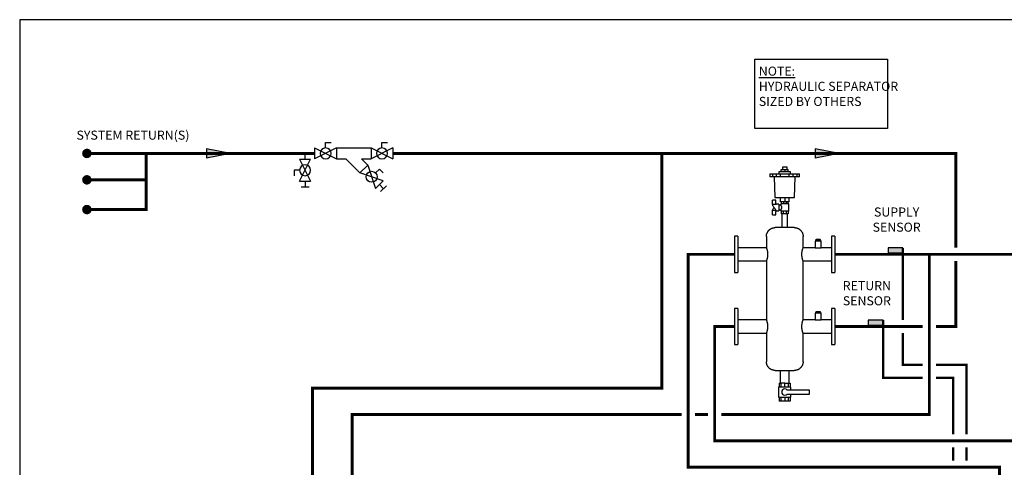
# Model space of a CAD drawing. Units: inches. Extents: x -136 to 101, y -32 to 132.
# Drawn here: x -136 to 13, y 64 to 132 of the extents above; entities that cross this region are included whole.
import ezdxf

# ---------------------------------------------------------------- set-up
doc = ezdxf.new("R2010")
doc.units = ezdxf.units.IN
doc.header["$MEASUREMENT"] = 0
doc.linetypes.add('DASHED', pattern=[0.75, 0.5, -0.25])
doc.linetypes.add('HIDDEN2', pattern=[0.1875, 0.125, -0.0625])
doc.layers.add('Text', color=2, linetype='Continuous')
doc.styles.add('ROMANS', font='romans.shx')

# ---------------------------------------------------------------- blocks, each defined once
blk = doc.blocks.new('Ball Valve Drain')
at = {"color": 2}
for p, q in [((0.1273, 0.0416), (0.1273, 0.0832)), ((0.1273, 0.0832), (0.1689, 0.0832)), ((0.0441, 0), (0, 0)), ((0.0441, 0.0416), (0.0441, -0.0416)), ((0.0441, 0.0416), (0.2105, -0.0416)), ((0.2105, 0.0416), (0.0441, -0.0416)), ((0.2105, 0.0416), (0.2105, -0.0416)), ((0.2105, 0), (0.2546, 0)), ((0.2546, -0.0308), (0.2546, 0.0308))]:
    blk.add_line(p, q, dxfattribs=at)
blk.add_circle((0.1273, 0), 0.0416, dxfattribs=at)
blk = doc.blocks.new('Full-Port Ball Valve')
at = {"color": 2}
for p, q in [((0.0832, 0.0832), (0.0416, 0.0832)), ((0.0832, 0.0416), (0.0832, 0.0832)), ((0, 0.0416), (0, -0.0416)), ((0, 0.0416), (0.1665, -0.0416)), ((0.1665, 0.0416), (0, -0.0416)), ((0.1665, 0.0416), (0.1665, -0.0416))]:
    blk.add_line(p, q, dxfattribs=at)
blk.add_circle((0.0832, 0), 0.0416, dxfattribs=at)
blk = doc.blocks.new('Flow')
at = {"color": 2}
for p, q in [((0, 0), (0.1813, 0.0356)), ((0, 0), (0.1813, -0.0356)), ((0.1813, -0.0356), (0.1813, 0.0356))]:
    blk.add_line(p, q, dxfattribs=at)
blk.add_solid([(0, 0), (0.1813, 0.0356), (0.1813, -0.0356)], dxfattribs=at)
blk = doc.blocks.new('Hydraulic Separator (low loss header)')
at = {"color": 2}
for p, q in [((5.38, 12.18), (5.38, 11.72)), ((5.38, 12.18), (5.74, 12.18)), ((5.74, 12.18), (6.33, 12.18)), ((5.74, 12.18), (5.74, 11.72)), ((6.33, 12.18), (6.33, 11.72)), ((6.33, 12.18), (6.96, 12.18)), ((6.74, 12.5), (6.74, 12.18)), ((7.62, 12.5), (6.74, 12.5)), ((6.96, 12.18), (8.27, 12.18)), ((6.96, 11.72), (6.96, 12.18)), ((7.1, 12.85), (7.62, 12.85)), ((7.1, 12.5), (7.1, 12.85)), ((7.26, 13.18), (7.26, 12.85)), ((7.62, 13.18), (7.26, 13.18)), ((7.97, 13.18), (7.62, 13.18)), ((7.62, 12.85), (8.13, 12.85)), ((7.62, 12.85), (7.62, 12.5)), ((8.49, 12.5), (7.62, 12.5)), ((7.97, 12.85), (7.97, 13.18)), ((8.13, 12.5), (8.13, 12.85)), ((8.27, 12.18), (8.9, 12.18)), ((8.27, 11.72), (8.27, 12.18)), ((8.49, 12.18), (8.49, 12.5)), ((8.9, 11.72), (8.9, 12.18)), ((8.9, 12.18), (9.49, 12.18)), ((9.49, 12.18), (9.85, 12.18)), ((9.49, 11.72), (9.49, 12.18)), ((9.85, 11.72), (9.85, 12.18)), ((5.74, 11.72), (5.38, 11.72)), ((6.33, 11.72), (5.74, 11.72)), ((6.01, 11.72), (6.12, 8.61)), ((6.96, 11.72), (6.33, 11.72)), ((8.27, 11.72), (6.96, 11.72)), ((8.9, 11.72), (8.27, 11.72)), ((9.49, 11.72), (8.9, 11.72)), ((9.11, 8.61), (9.22, 11.72)), ((9.85, 11.72), (9.49, 11.72)), ((6.27, 8.19), (5.78, 8.19)), ((5.78, 7.54), (5.78, 8.19)), ((6.38, 7.54), (5.78, 7.54)), ((5.78, 7.54), (5.78, 7.41)), ((6.12, 8.61), (7.62, 8.61)), ((6.27, 7.7), (6.27, 8.19)), ((6.38, 7.54), (6.27, 7.7)), ((6.72, 7.59), (6.35, 7.59)), ((6.72, 7.59), (6.72, 6.59)), ((6.95, 7.95), (6.95, 8.61)), ((7.62, 7.95), (6.95, 7.95)), ((7, 7.65), (7, 7.45)), ((7.62, 7.65), (7, 7.65)), ((7.12, 7.65), (7.12, 7.95)), ((7.41, 7.95), (7.41, 7.65)), ((7.62, 8.61), (7.62, 7.95)), ((7.62, 8.61), (9.11, 8.61)), ((8.28, 7.95), (7.62, 7.95)), ((8.23, 7.65), (7.62, 7.65)), ((7.82, 7.95), (7.82, 7.65)), ((8.11, 7.95), (8.11, 7.65)), ((8.23, 6.52), (8.23, 7.65)), ((8.28, 7.95), (8.28, 8.61)), ((5.78, 6.76), (5.78, 6.69)), ((5.78, 6.69), (6.28, 6.69)), ((5.78, 5.98), (5.78, 6.69)), ((5.78, 5.98), (6.27, 5.98)), ((6.27, 6.47), (6.35, 6.59)), ((6.27, 5.98), (6.27, 6.47)), ((6.35, 6.59), (6.72, 6.59)), ((7, 7.45), (6.72, 7.45)), ((6.72, 6.72), (7, 6.72)), ((7, 6.72), (7, 6.52)), ((7.62, 6.52), (7, 6.52)), ((7.07, 6.52), (7.07, 6.13)), ((7.39, 6.13), (7.07, 6.13)), ((7.18, 6.13), (7.18, 4.04)), ((7.39, 6.52), (7.39, 6.13)), ((7.84, 6.13), (7.39, 6.13)), ((8.23, 6.52), (7.62, 6.52)), ((7.84, 6.52), (7.84, 6.13)), ((8.16, 6.13), (7.84, 6.13)), ((8.05, 4.04), (8.05, 6.13)), ((8.16, 6.52), (8.16, 6.13)), ((0.53, 2.73), (0, 2.73)), ((0, 2.73), (0, -2.73)), ((0.53, 2.73), (0.53, -2.73)), ((4.83, 2.72), (4.83, 1)), ((10.4, 1), (10.4, 2.72)), ((12.25, 1.99), (12.25, 1)), ((13.11, 1.99), (12.25, 1.99)), ((12.27, 2.14), (12.27, 1.99)), ((13.1, 2.14), (12.27, 2.14)), ((12.38, 2.28), (12.41, 2.28)), ((12.38, 2.14), (12.38, 2.28)), ((12.41, 2.28), (12.66, 2.28)), ((12.41, 2.14), (12.41, 2.28)), ((12.66, 2.28), (12.71, 2.28)), ((12.66, 2.14), (12.66, 2.28)), ((12.71, 2.28), (12.96, 2.28)), ((12.71, 2.14), (12.71, 2.28)), ((12.96, 2.28), (12.98, 2.28)), ((12.96, 2.14), (12.96, 2.28)), ((12.98, 2.14), (12.98, 2.28)), ((13.1, 1.99), (13.1, 2.14)), ((13.11, 1), (13.11, 1.99)), ((15.23, 2.73), (14.7, 2.73)), ((14.7, 2.73), (14.7, -2.73)), ((15.23, 2.73), (15.23, -2.73)), ((4.83, 1), (0.53, 1)), ((12.25, 1), (10.4, 1)), ((12.25, 1), (13.11, 1)), ((14.7, 1), (13.11, 1)), ((0.53, -1), (4.83, -1)), ((4.83, -1), (4.83, -9.93)), ((10.4, -9.93), (10.4, -1)), ((10.4, -1), (14.7, -1)), ((0, -2.73), (0.53, -2.73)), ((14.7, -2.73), (15.23, -2.73)), ((0.53, -8.19), (0, -8.19)), ((0, -8.19), (0, -13.66)), ((0.53, -8.19), (0.53, -13.66)), ((12.25, -8.93), (12.25, -9.93)), ((13.11, -8.93), (12.25, -8.93)), ((12.27, -8.78), (12.27, -8.93)), ((13.1, -8.78), (12.27, -8.78)), ((12.38, -8.64), (12.41, -8.64)), ((12.38, -8.78), (12.38, -8.64)), ((12.41, -8.64), (12.66, -8.64)), ((12.41, -8.78), (12.41, -8.64)), ((12.66, -8.64), (12.71, -8.64)), ((12.66, -8.78), (12.66, -8.64)), ((12.71, -8.64), (12.96, -8.64)), ((12.71, -8.78), (12.71, -8.64)), ((12.96, -8.64), (12.98, -8.64)), ((12.96, -8.78), (12.96, -8.64)), ((12.98, -8.78), (12.98, -8.64)), ((13.1, -8.93), (13.1, -8.78)), ((13.11, -9.93), (13.11, -8.93)), ((15.23, -8.19), (14.7, -8.19)), ((14.7, -8.19), (14.7, -13.66)), ((15.23, -8.19), (15.23, -13.66)), ((4.83, -9.93), (0.53, -9.93)), ((12.25, -9.93), (10.4, -9.93)), ((12.25, -9.93), (13.11, -9.93)), ((14.7, -9.93), (13.11, -9.93)), ((0.53, -11.93), (4.83, -11.93)), ((4.83, -11.93), (4.83, -16.26)), ((10.4, -16.26), (10.4, -11.93)), ((10.4, -11.93), (14.7, -11.93)), ((0, -13.66), (0.53, -13.66)), ((14.7, -13.66), (15.23, -13.66)), ((6.92, -17.58), (6.92, -19.5)), ((8.31, -19.5), (8.31, -17.58)), ((6.69, -20.1), (6.69, -21.62)), ((7.62, -20.1), (6.69, -20.1)), ((6.79, -19.5), (7.03, -19.5)), ((6.79, -19.5), (6.79, -20.1)), ((7.62, -19.5), (7.03, -19.5)), ((7.03, -19.5), (7.03, -20.1)), ((7.62, -20.1), (7.62, -19.5)), ((7.62, -19.5), (8.2, -19.5)), ((8.54, -20.1), (7.62, -20.1)), ((11.36, -20.56), (7.97, -20.56)), ((8.2, -19.5), (8.44, -19.5)), ((8.2, -20.1), (8.2, -19.5)), ((8.44, -19.5), (8.44, -20.1)), ((8.54, -20.56), (8.54, -20.1)), ((11.36, -21.16), (11.36, -20.56)), ((6.69, -21.62), (7.62, -21.62)), ((6.79, -21.62), (6.79, -22.22)), ((7.03, -22.22), (6.79, -22.22)), ((7.03, -21.62), (7.03, -22.22)), ((7.62, -22.22), (7.03, -22.22)), ((7.62, -21.62), (7.62, -22.22)), ((7.62, -21.62), (8.54, -21.62)), ((8.2, -22.22), (7.62, -22.22)), ((7.97, -21.16), (11.36, -21.16)), ((8.2, -22.22), (8.2, -21.62)), ((8.44, -22.22), (8.2, -22.22)), ((8.44, -21.62), (8.44, -22.22)), ((8.54, -21.62), (8.54, -21.16))]:
    blk.add_line(p, q, dxfattribs=at)
at = {"color": 2, "flags": 128}
for points in [[(5.78, 7.41), (5.84, 7.31), (5.92, 7.21), (5.99, 7.1), (6.07, 6.98), (6.15, 6.88), (6.22, 6.78), (6.27, 6.7), (6.32, 6.64), (6.34, 6.6), (6.35, 6.59)], [(6, 7.09), (5.99, 7.07), (5.93, 6.98), (5.87, 6.9), (5.82, 6.82), (5.78, 6.76)], [(4.83, 2.72), (4.84, 2.77), (4.84, 2.82), (4.84, 2.87), (4.85, 2.93), (4.86, 2.98), (4.87, 3.03), (4.89, 3.08), (4.9, 3.13), (4.92, 3.18), (4.94, 3.23), (4.96, 3.28), (4.98, 3.33), (5.01, 3.37), (5.04, 3.42), (5.07, 3.46), (5.1, 3.51), (5.13, 3.55), (5.16, 3.59), (5.2, 3.63), (5.24, 3.67), (5.27, 3.7), (5.31, 3.74), (5.36, 3.77), (5.4, 3.8), (5.44, 3.83), (5.49, 3.86), (5.53, 3.88), (5.58, 3.91), (5.63, 3.93), (5.68, 3.95), (5.73, 3.97), (5.78, 3.98), (5.83, 4), (5.88, 4.01), (5.93, 4.02), (5.99, 4.03), (6.04, 4.03), (6.09, 4.04), (6.14, 4.04), (6.16, 4.04)], [(6.16, 4.04), (6.16, 4.04), (6.16, 4.04), (6.17, 4.04), (6.17, 4.04)], [(9.07, 4.04), (9.07, 4.04), (9.07, 4.04), (9.06, 4.04), (9.05, 4.04), (9.04, 4.04), (9.03, 4.04), (9.02, 4.04), (9, 4.04), (8.98, 4.04), (8.96, 4.04), (8.93, 4.04), (8.91, 4.04), (8.88, 4.04), (8.85, 4.04), (8.82, 4.04), (8.78, 4.04), (8.75, 4.04), (8.71, 4.04), (8.67, 4.04), (8.63, 4.04), (8.59, 4.04), (8.54, 4.04), (8.5, 4.04), (8.45, 4.04), (8.4, 4.04), (8.35, 4.04), (8.3, 4.04), (8.25, 4.04), (8.2, 4.04), (8.14, 4.04), (8.09, 4.04), (8.03, 4.04), (7.98, 4.04), (7.92, 4.04), (7.86, 4.04), (7.81, 4.04), (7.75, 4.04), (7.69, 4.04), (7.63, 4.04), (7.57, 4.04), (7.51, 4.04), (7.46, 4.04), (7.4, 4.04), (7.34, 4.04), (7.28, 4.04), (7.23, 4.04), (7.17, 4.04), (7.12, 4.04), (7.06, 4.04), (7.01, 4.04), (6.96, 4.04), (6.91, 4.04), (6.85, 4.04), (6.81, 4.04), (6.76, 4.04), (6.71, 4.04), (6.67, 4.04), (6.62, 4.04), (6.58, 4.04), (6.54, 4.04), (6.5, 4.04), (6.47, 4.04), (6.43, 4.04), (6.4, 4.04), (6.37, 4.04), (6.34, 4.04), (6.31, 4.04), (6.29, 4.04), (6.26, 4.04), (6.24, 4.04), (6.22, 4.04), (6.21, 4.04), (6.19, 4.04), (6.18, 4.04), (6.17, 4.04), (6.17, 4.04), (6.16, 4.04), (6.16, 4.04), (6.16, 4.04)], [(9.06, 4.04), (9.06, 4.04), (9.07, 4.04), (9.07, 4.04), (9.07, 4.04)], [(9.07, 4.04), (9.13, 4.04), (9.18, 4.04), (9.23, 4.03), (9.28, 4.02), (9.34, 4.01), (9.39, 4), (9.44, 3.99), (9.49, 3.97), (9.54, 3.95), (9.59, 3.93), (9.64, 3.91), (9.68, 3.89), (9.73, 3.86), (9.78, 3.84), (9.82, 3.81), (9.86, 3.78), (9.9, 3.74), (9.95, 3.71), (9.98, 3.68), (10.02, 3.64), (10.06, 3.6), (10.09, 3.56), (10.13, 3.52), (10.16, 3.47), (10.19, 3.43), (10.21, 3.39), (10.24, 3.34), (10.26, 3.29), (10.29, 3.24), (10.31, 3.19), (10.32, 3.15), (10.34, 3.09), (10.36, 3.04), (10.37, 2.99), (10.38, 2.94), (10.39, 2.89), (10.39, 2.84), (10.39, 2.78), (10.4, 2.73), (10.4, 2.72)], [(6.16, -17.58), (6.11, -17.58), (6.05, -17.58), (6, -17.57), (5.95, -17.56), (5.9, -17.56), (5.84, -17.54), (5.79, -17.53), (5.74, -17.51), (5.69, -17.5), (5.64, -17.48), (5.59, -17.46), (5.55, -17.43), (5.5, -17.41), (5.45, -17.38), (5.41, -17.35), (5.37, -17.32), (5.33, -17.29), (5.29, -17.25), (5.25, -17.22), (5.21, -17.18), (5.17, -17.14), (5.14, -17.1), (5.1, -17.06), (5.07, -17.02), (5.04, -16.97), (5.02, -16.93), (4.99, -16.88), (4.97, -16.83), (4.94, -16.79), (4.92, -16.74), (4.91, -16.69), (4.89, -16.64), (4.88, -16.59), (4.86, -16.53), (4.85, -16.48), (4.85, -16.43), (4.84, -16.38), (4.84, -16.32), (4.83, -16.27), (4.83, -16.26)], [(10.4, -16.26), (10.4, -16.31), (10.39, -16.36), (10.39, -16.42), (10.38, -16.47), (10.37, -16.52), (10.36, -16.57), (10.34, -16.62), (10.33, -16.67), (10.31, -16.72), (10.29, -16.77), (10.27, -16.82), (10.25, -16.87), (10.22, -16.92), (10.19, -16.96), (10.17, -17), (10.13, -17.05), (10.1, -17.09), (10.07, -17.13), (10.03, -17.17), (9.99, -17.21), (9.96, -17.24), (9.92, -17.28), (9.87, -17.31), (9.83, -17.34), (9.79, -17.37), (9.74, -17.4), (9.7, -17.43), (9.65, -17.45), (9.6, -17.47), (9.55, -17.49), (9.5, -17.51), (9.45, -17.53), (9.4, -17.54), (9.35, -17.55), (9.3, -17.56), (9.24, -17.57), (9.19, -17.58), (9.14, -17.58), (9.09, -17.58), (9.07, -17.58)], [(6.16, -17.58), (6.16, -17.58), (6.16, -17.58), (6.17, -17.58), (6.18, -17.58), (6.19, -17.58), (6.2, -17.58), (6.22, -17.58), (6.23, -17.58), (6.25, -17.58), (6.27, -17.58), (6.3, -17.58), (6.32, -17.58), (6.35, -17.58), (6.38, -17.58), (6.41, -17.58), (6.45, -17.58), (6.48, -17.58), (6.52, -17.58), (6.56, -17.58), (6.6, -17.58), (6.64, -17.58), (6.69, -17.58), (6.73, -17.58), (6.78, -17.58), (6.83, -17.58), (6.88, -17.58), (6.93, -17.58), (6.98, -17.58), (7.03, -17.58), (7.09, -17.58), (7.14, -17.58), (7.2, -17.58), (7.25, -17.58), (7.31, -17.58), (7.37, -17.58), (7.43, -17.58), (7.48, -17.58), (7.54, -17.58), (7.6, -17.58), (7.66, -17.58), (7.72, -17.58), (7.77, -17.58), (7.83, -17.58), (7.89, -17.58), (7.95, -17.58), (8, -17.58), (8.06, -17.58), (8.11, -17.58), (8.17, -17.58), (8.22, -17.58), (8.27, -17.58), (8.33, -17.58), (8.38, -17.58), (8.42, -17.58), (8.47, -17.58), (8.52, -17.58), (8.56, -17.58), (8.61, -17.58), (8.65, -17.58), (8.69, -17.58), (8.73, -17.58), (8.76, -17.58), (8.8, -17.58), (8.83, -17.58), (8.86, -17.58), (8.89, -17.58), (8.92, -17.58), (8.94, -17.58), (8.97, -17.58), (8.99, -17.58), (9.01, -17.58), (9.02, -17.58), (9.04, -17.58), (9.05, -17.58), (9.06, -17.58), (9.06, -17.58), (9.07, -17.58), (9.07, -17.58), (9.07, -17.58)], [(6.17, -17.58), (6.17, -17.58), (6.16, -17.58), (6.16, -17.58), (6.16, -17.58)], [(9.07, -17.58), (9.07, -17.58), (9.07, -17.58), (9.06, -17.58), (9.06, -17.58)]]:
    blk.add_lwpolyline(points, dxfattribs=at)
at = {"color": 2}
for start, end in [(90, 270), (40.0052, 90), (270, 319.9948)]:
    blk.add_arc((7.62, -20.86), 0.464, start, end, dxfattribs=at)
for points, knots in [([(7, 7.45), (7, 7.45), (7, 7.45), (7.01, 7.43), (7.04, 7.38), (7.07, 7.32), (7.08, 7.29), (7.09, 7.26), (7.1, 7.24), (7.11, 7.2), (7.11, 7.16), (7.12, 7.12), (7.12, 7.09), (7.12, 7.05), (7.11, 7.01), (7.11, 6.97), (7.09, 6.93), (7.08, 6.87), (7.04, 6.8), (7.01, 6.75), (7, 6.72), (7, 6.72), (7, 6.72)], [0, 0, 0, 0, 0.055556, 0.111111, 0.222222, 0.277778, 0.333333, 0.347222, 0.361111, 0.388889, 0.444444, 0.472222, 0.5, 0.527778, 0.555556, 0.611111, 0.638889, 0.666667, 0.777778, 0.888889, 0.944444, 1, 1, 1, 1]), ([(4.83, 1), (4.83, 1), (4.84, 0.99), (4.85, 0.94), (4.87, 0.88), (4.89, 0.82), (4.91, 0.77), (4.93, 0.71), (4.94, 0.64), (4.96, 0.57), (4.97, 0.5), (4.99, 0.43), (5, 0.34), (5.01, 0.26), (5.02, 0.17), (5.02, 0.07), (5.02, -0.04), (5.02, -0.15), (5, -0.29), (4.99, -0.43), (4.96, -0.56), (4.94, -0.64), (4.92, -0.72), (4.9, -0.82), (4.85, -0.95), (4.83, -1), (4.83, -1)], [0, 0, 0, 0, 0.055556, 0.111111, 0.166667, 0.194444, 0.222222, 0.25, 0.277778, 0.305556, 0.333333, 0.361111, 0.388889, 0.416667, 0.444444, 0.479167, 0.513889, 0.548611, 0.583333, 0.652778, 0.6875, 0.722222, 0.756944, 0.791667, 0.861111, 1, 1, 1, 1]), ([(10.4, -1), (10.4, -1), (10.39, -0.99), (10.38, -0.94), (10.36, -0.88), (10.34, -0.82), (10.32, -0.77), (10.31, -0.71), (10.29, -0.64), (10.27, -0.57), (10.26, -0.5), (10.25, -0.43), (10.23, -0.34), (10.22, -0.26), (10.22, -0.17), (10.21, -0.07), (10.21, 0.04), (10.21, 0.15), (10.23, 0.29), (10.25, 0.43), (10.27, 0.56), (10.29, 0.64), (10.31, 0.72), (10.34, 0.82), (10.38, 0.95), (10.4, 1), (10.4, 1)], [0, 0, 0, 0, 0.055556, 0.111111, 0.166667, 0.194444, 0.222222, 0.25, 0.277778, 0.305556, 0.333333, 0.361111, 0.388889, 0.416667, 0.444444, 0.479167, 0.513889, 0.548611, 0.583333, 0.652778, 0.6875, 0.722222, 0.756944, 0.791667, 0.861111, 1, 1, 1, 1]), ([(4.83, -9.93), (4.83, -9.93), (4.84, -9.94), (4.85, -9.98), (4.87, -10.04), (4.89, -10.11), (4.91, -10.16), (4.93, -10.22), (4.94, -10.28), (4.96, -10.35), (4.97, -10.42), (4.99, -10.5), (5, -10.58), (5.01, -10.67), (5.02, -10.76), (5.02, -10.86), (5.02, -10.97), (5.02, -11.08), (5, -11.22), (4.99, -11.36), (4.96, -11.48), (4.94, -11.57), (4.92, -11.65), (4.9, -11.74), (4.85, -11.88), (4.83, -11.92), (4.83, -11.93)], [0, 0, 0, 0, 0.055556, 0.111111, 0.166667, 0.194444, 0.222222, 0.25, 0.277778, 0.305556, 0.333333, 0.361111, 0.388889, 0.416667, 0.444444, 0.479167, 0.513889, 0.548611, 0.583333, 0.652778, 0.6875, 0.722222, 0.756944, 0.791667, 0.861111, 1, 1, 1, 1]), ([(10.4, -11.93), (10.4, -11.93), (10.39, -11.91), (10.38, -11.87), (10.36, -11.81), (10.34, -11.74), (10.32, -11.69), (10.31, -11.63), (10.29, -11.57), (10.27, -11.5), (10.26, -11.43), (10.25, -11.35), (10.23, -11.27), (10.22, -11.19), (10.22, -11.09), (10.21, -10.99), (10.21, -10.88), (10.21, -10.77), (10.23, -10.63), (10.25, -10.49), (10.27, -10.37), (10.29, -10.28), (10.31, -10.2), (10.34, -10.11), (10.38, -9.97), (10.4, -9.93), (10.4, -9.93)], [0, 0, 0, 0, 0.055556, 0.111111, 0.166667, 0.194444, 0.222222, 0.25, 0.277778, 0.305556, 0.333333, 0.361111, 0.388889, 0.416667, 0.444444, 0.479167, 0.513889, 0.548611, 0.583333, 0.652778, 0.6875, 0.722222, 0.756944, 0.791667, 0.861111, 1, 1, 1, 1])]:
    blk.add_open_spline(points, degree=3, knots=knots, dxfattribs=at)

msp = doc.modelspace()

# ---------------------------------------------------------------- hatches: boundary and pattern name
h = msp.add_hatch(color=2)
h.dxf.hatch_style = 1
h.paths.add_polyline_path([(-1.9, 97.19), (-4.15, 97.19), (-4.15, 96.44), (-1.9, 96.44)])
h = msp.add_hatch(color=2)
h.dxf.hatch_style = 1
h.paths.add_polyline_path([(-4.9, 86.26), (-7.15, 86.26), (-7.15, 85.51), (-4.9, 85.51)])

# ---------------------------------------------------------------- linework, layer by layer
at = {"color": 2}
for p, q in [((-87.69, 112.33), (-82.48, 112.33)), ((-87.69, 110.67), (-86.27, 110.67)), ((-84.15, 108.55), (-86.27, 110.67)), ((-83.91, 110.67), (-82.48, 110.67)), ((-82.97, 109.73), (-83.91, 110.67)), ((-82.97, 109.73), (-84.15, 108.55)), ((-82.97, 109.73), (-81.79, 106.2)), ((-81.79, 108.55), (-81.2, 109.14)), ((-81.2, 109.14), (-80.62, 108.55)), ((-80.62, 107.37), (-84.15, 108.55)), ((-80.62, 107.37), (-81.79, 106.2)), ((-81.2, 106.78), (-80.58, 106.16)), ((-81.02, 105.73), (-80.15, 106.6)), ((-1.9, 97.19), (-4.15, 97.19)), ((-4.15, 97.19), (-4.15, 96.44)), ((-1.9, 96.44), (-1.9, 97.19)), ((-4.15, 96.44), (-1.9, 96.44)), ((-4.9, 86.26), (-7.15, 86.26)), ((-7.15, 86.26), (-7.15, 85.51)), ((-7.15, 85.51), (-4.9, 85.51)), ((-4.9, 85.51), (-4.9, 86.26))]:
    msp.add_line(p, q, dxfattribs=at)
at = {"const_width": 0.714}
for points in [[(-125.88, 111.5, 1), (-125.16, 111.5, 1)], [(-125.88, 107.5, 1), (-125.16, 107.5, 1)], [(-125.88, 103, 1), (-125.16, 103, 1)]]:
    msp.add_lwpolyline(points, format="xyb", close=True, dxfattribs=at)
at = {"const_width": 0.45}
for points in [[(-125.52, 111.5), (-91.02, 111.5)], [(-91.32, 18.93), (-91.32, 75.97), (-38.42, 75.97), (-38.42, 111.5)], [(6.1, 97.22), (6.1, 111.5), (-79.15, 111.5)], [(12.71, -16.22), (12.71, 63.97), (-34.42, 63.97), (-34.42, 96.22), (-27.42, 96.22)], [(-29.42, 71.97), (2.1, 71.97), (2.1, 96.22)], [(-12.19, 96.22), (59.46, 96.22)], [(3.1, 85.29), (6.1, 85.29), (6.1, 95.22)], [(16.72, -12.23), (16.71, 67.97), (-30.42, 67.97), (-30.42, 85.29), (-27.42, 85.29)], [(-12.19, 85.29), (1.1, 85.29)], [(-85.32, 41.41), (-85.32, 71.97), (-35.42, 71.97)], [(-33.42, 71.97), (-31.42, 71.97)]]:
    msp.add_lwpolyline(points, dxfattribs=at)
at = {"linetype": 'HIDDEN2', "const_width": 0.45}
for points in [[(-116.52, 111.5), (-116.52, 103), (-125.52, 103)], [(-125.52, 107.5), (-116.52, 107.5)]]:
    msp.add_lwpolyline(points, dxfattribs=at)
at = {"color": 2, "linetype": 'DASHED', "ltscale": 0.1, "const_width": 0.35}
for points in [[(-1.9, 86.29), (-1.9, 97.19)], [(-4.9, 86.26), (-4.9, 77.5), (1.1, 77.5)], [(1.1, 79.5), (-1.9, 79.5), (-1.9, 84.29)], [(7.71, 68.97), (7.71, 79.5), (3.1, 79.5)], [(3.1, 77.5), (5.71, 77.5), (5.71, 68.97)], [(5.71, 64.96), (5.71, 66.97)], [(7.71, 64.96), (7.71, 66.97)]]:
    msp.add_lwpolyline(points, dxfattribs=at)
at = {"color": 2}
msp.add_circle((-82.38, 107.96), 0.832, dxfattribs=at)
at = {"layer": 'Defpoints'}
msp.add_lwpolyline([(-135.7, -31.88), (100.8, -31.88), (100.8, 131.76), (-135.7, 131.76)], close=True, dxfattribs=at)
at = {"layer": 'Text'}
msp.add_lwpolyline([(-24.35, 125.76), (-4.23, 125.76), (-4.23, 115.28), (-24.35, 115.28)], close=True, dxfattribs=at)

# ---------------------------------------------------------------- block references
at = {"yscale": 20, "zscale": 20}
for name, p, xscale, rotation in [('Flow', (-103.78, 111.5), 20, 180), ('Flow', (-11.55, 111.5), 20, 180), ('Ball Valve Drain', (-92.46, 111.5), -20, 89.99998999999997)]:
    msp.add_blockref(name, p, dxfattribs=dict(at, xscale=xscale, rotation=rotation))
at = {"xscale": -20, "yscale": 20, "zscale": 20}
for p in [(-87.69, 111.5), (-79.15, 111.5)]:
    msp.add_blockref('Full-Port Ball Valve', p, dxfattribs=at)
msp.add_blockref('Hydraulic Separator (low loss header)', (-27.42, 96.22))

# ---------------------------------------------------------------- texts
at = {"layer": 'Text', "insert": (-23.73, 124.65), "char_height": 1.375, "attachment_point": 1, "style": 'ROMANS'}
msp.add_mtext_dynamic_manual_height_columns('{\\LNOTE:\\P}HYDRAULIC SEPARATOR SIZED BY OTHERS', width=21.3028, gutter_width=0.3, heights=[0], dxfattribs=at)
at = {"layer": 'Text', "insert": (-118.54, 114.09), "char_height": 1.375, "width": 26.6598, "attachment_point": 5, "rotation": 360, "style": 'ROMANS'}
msp.add_mtext('SYSTEM RETURN(S)', dxfattribs=at)
at = {"layer": 'Text', "char_height": 1.375, "attachment_point": 5, "rotation": 360, "style": 'ROMANS'}
for s, insert in [('\\pxqc;SUPPLY SENSOR', (-2.85, 101.48)), ('\\pxqc;RETURN SENSOR', (-7.36, 90.33))]:
    msp.add_mtext_dynamic_manual_height_columns(s, width=14.0906, gutter_width=12, heights=[0], dxfattribs=dict(at, insert=insert))

doc.saveas('drawing.dxf')
